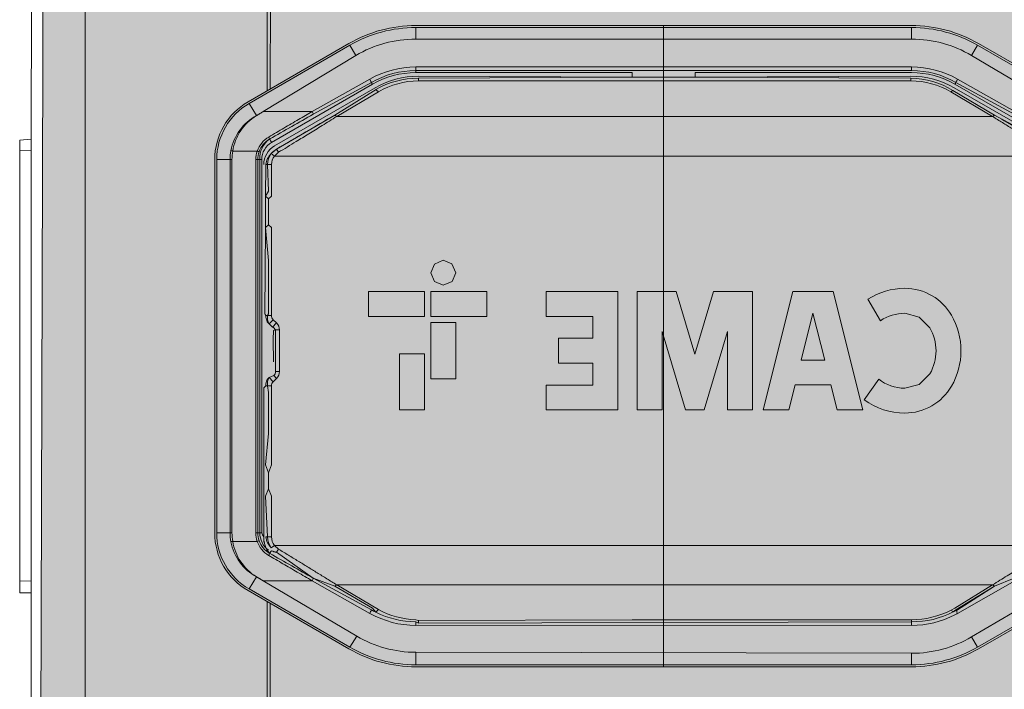
# Model space of a CAD drawing. Units: millimetres. Extents: x -38637 to 132363, y 17743 to 157443.
# Drawn here: x 70245 to 70494, y 74257 to 74426 of the extents above; entities that cross this region are included whole.
import ezdxf

# ---------------------------------------------------------------- set-up
doc = ezdxf.new("R2010")
doc.units = ezdxf.units.MM
doc.header["$MEASUREMENT"] = 0
doc.layers.add('232-Powierzchnia do malowania', color=7, linetype='Continuous')

msp = doc.modelspace()

# ---------------------------------------------------------------- hatches: boundary and pattern name
at = {"layer": '232-Powierzchnia do malowania', "linetype": 'Continuous', "lineweight": 0}
msp.add_hatch(color=8, dxfattribs=at).paths.add_polyline_path([(70568.29, 74582.85), (70507.09, 74590.74), (70308.03, 74591.46), (70251.34, 74583.23), (70248.01, 73463.4), (70568.01, 73463.4)])

# ---------------------------------------------------------------- linework, layer by layer
at = {"color": 156, "linetype": 'Continuous', "lineweight": 13, "true_color": 0x003f77}
for p, q in [((70247.92, 74395.79), (70248.01, 74488.4)), ((70247.92, 74395.79), (70248.01, 74488.4)), ((70261.58, 73463.4), (70261.58, 74488.4)), ((70307.62, 74488.4), (70307.62, 74408.04)), ((70308.41, 74408.49), (70308.7, 74488.4)), ((70345.27, 74424.53), (70470.75, 74424.53)), ((70345.27, 74421.12), (70345.27, 74424.03)), ((70345.27, 74424.03), (70470.75, 74424.03)), ((70408.01, 74424.53), (70408.01, 74262.26)), ((70470.75, 74424.03), (70470.75, 74421.12)), ((70345.27, 74421.12), (70470.75, 74421.12)), ((70328.33, 74419.99), (70302.82, 74405.26)), ((70303.07, 74404.83), (70328.58, 74419.56)), ((70328.58, 74419.56), (70330.08, 74416.96)), ((70485.95, 74416.96), (70487.45, 74419.56)), ((70487.45, 74419.56), (70512.96, 74404.83)), ((70513.21, 74405.26), (70487.7, 74419.99)), ((70306.65, 74402.79), (70330.08, 74416.96)), ((70485.95, 74416.96), (70509.62, 74402.97)), ((70470.75, 74414.06), (70345.27, 74414.06)), ((70400.01, 74413.14), (70345.27, 74413.14)), ((70400.51, 74413.2), (70400.01, 74413.14)), ((70415.51, 74413.16), (70400.51, 74413.2)), ((70416.01, 74413.14), (70415.51, 74413.16)), ((70470.75, 74413.14), (70416.01, 74413.14)), ((70319.08, 74402.79), (70333.66, 74411.01)), ((70345.27, 74412.64), (70400.01, 74412.64)), ((70345.93, 74411.73), (70400.01, 74411.48)), ((70400.01, 74411.48), (70345.93, 74411.22)), ((70345.93, 74410.54), (70470.59, 74410.54)), ((70400.01, 74411.48), (70400.01, 74412.64)), ((70416.01, 74411.48), (70400.01, 74411.48)), ((70416.01, 74411.48), (70400.01, 74411.48)), ((70416.01, 74411.48), (70400.01, 74411.48)), ((70416.01, 74411.48), (70416.01, 74412.64)), ((70416.01, 74412.64), (70470.75, 74412.64)), ((70416.01, 74411.48), (70470.59, 74411.73)), ((70470.59, 74411.22), (70416.01, 74411.48)), ((70482.37, 74411.01), (70496.94, 74402.79)), ((70334.27, 74409.69), (70308.77, 74394.96)), ((70309.53, 74394.11), (70334.95, 74408.79)), ((70334.02, 74410.12), (70319.33, 74402.1)), ((70324.74, 74401.89), (70335.2, 74408.34)), ((70481.2, 74408.14), (70491.78, 74401.89)), ((70481.58, 74408.79), (70507, 74394.11)), ((70507.26, 74394.96), (70481.75, 74409.69)), ((70496.69, 74402.1), (70482, 74410.12)), ((70335.82, 74407.77), (70325.24, 74401.52)), ((70491.28, 74401.52), (70480.7, 74407.77)), ((70304.97, 74401.77), (70303.07, 74404.83)), ((70319.08, 74402.79), (70306.65, 74402.79)), ((70319.33, 74402.1), (70308.28, 74395.81)), ((70310.01, 74393.27), (70324.74, 74401.89)), ((70491.28, 74401.52), (70325.24, 74401.52)), ((70491.78, 74401.89), (70506.74, 74393.67)), ((70245.01, 74395.51), (70247.92, 74395.79)), ((70247.92, 74392.8), (70247.92, 74395.79)), ((70247.92, 74392.8), (70247.92, 74395.79)), ((70247.92, 74392.8), (70247.92, 74395.79)), ((70308.28, 74395.81), (70308.03, 74396.33)), ((70308.28, 74395.81), (70308.03, 74396.33)), ((70310.01, 74393.27), (70308.7, 74392.13)), ((70310.01, 74393.27), (70310.51, 74392.46)), ((70247.92, 74392.8), (70245.01, 74392.89)), ((70245.01, 74392.89), (70245.01, 74283.9)), ((70247.92, 74283.99), (70247.92, 74392.8)), ((70247.92, 74283.99), (70247.92, 74392.8)), ((70247.92, 74283.99), (70247.92, 74392.8)), ((70294.37, 74296.15), (70294.37, 74390.64)), ((70294.87, 74296.15), (70294.87, 74390.64)), ((70294.87, 74390.64), (70298.24, 74390.64)), ((70298.24, 74296.15), (70298.24, 74390.64)), ((70298.74, 74296.15), (70298.74, 74390.64)), ((70298.93, 74392.79), (70305.14, 74392.79)), ((70304.78, 74390.64), (70304.78, 74296.15)), ((70305.28, 74390.64), (70305.28, 74296.15)), ((70305.28, 74390.64), (70305.77, 74390.64)), ((70305.77, 74390.64), (70305.77, 74296.15)), ((70306.27, 74296.15), (70306.27, 74390.64)), ((70308.7, 74392.13), (70309.49, 74391.52)), ((70310.51, 74392.46), (70309.49, 74391.52)), ((70309.49, 74391.52), (70507.04, 74391.52)), ((70307.26, 74381.4), (70307.3, 74389.37)), ((70307.3, 74389.37), (70307.75, 74389.37)), ((70307.75, 74389.37), (70308.75, 74389.37)), ((70307.75, 74389.37), (70308.01, 74382.6)), ((70307.75, 74389.37), (70308.01, 74382.6)), ((70308.75, 74381.4), (70308.75, 74389.37)), ((70308.75, 74381.4), (70308.75, 74389.37)), ((70308.01, 74382.6), (70307.26, 74381.4)), ((70308.01, 74382.6), (70307.26, 74381.4)), ((70308.01, 74382.6), (70307.26, 74381.4)), ((70307.26, 74381.4), (70308.01, 74380.68)), ((70307.26, 74381.4), (70308.01, 74380.68)), ((70307.26, 74373.4), (70307.26, 74381.4)), ((70307.26, 74381.4), (70308.01, 74380.68)), ((70307.26, 74381.4), (70308.01, 74380.68)), ((70308.01, 74380.68), (70308.75, 74381.4)), ((70308.01, 74380.68), (70308.75, 74381.4)), ((70308.01, 74379), (70308.01, 74380.68)), ((70308.01, 74380.68), (70308.01, 74379)), ((70308.01, 74379), (70308.01, 74380.68)), ((70308.01, 74380.68), (70308.01, 74379)), ((70308.01, 74380.68), (70308.01, 74379)), ((70308.01, 74379), (70308.01, 74380.68)), ((70308.01, 74377.91), (70308.01, 74379)), ((70308.01, 74379), (70308.01, 74377.91)), ((70308.01, 74377.91), (70308.01, 74379)), ((70308.01, 74379), (70308.01, 74377.91)), ((70308.01, 74379), (70308.01, 74377.91)), ((70308.01, 74377.91), (70308.01, 74379)), ((70308.01, 74374.71), (70308.01, 74377.91)), ((70308.01, 74377.91), (70308.01, 74374.71)), ((70308.01, 74374.71), (70308.01, 74377.91)), ((70308.01, 74377.91), (70308.01, 74374.71)), ((70308.01, 74377.91), (70308.01, 74374.71)), ((70308.01, 74374.71), (70308.01, 74377.91)), ((70307.04, 74351.67), (70307.26, 74373.4)), ((70308.01, 74374.1), (70307.26, 74373.4)), ((70308.01, 74374.1), (70307.26, 74373.4)), ((70308.01, 74374.1), (70307.26, 74373.4)), ((70307.26, 74373.4), (70308.01, 74365.07)), ((70307.26, 74373.4), (70308.01, 74365.07)), ((70307.26, 74373.4), (70308.01, 74365.07)), ((70308.01, 74374.1), (70308.01, 74374.71)), ((70308.01, 74374.1), (70308.01, 74374.71)), ((70308.01, 74374.71), (70308.01, 74374.1)), ((70308.01, 74374.71), (70308.01, 74374.1)), ((70308.01, 74374.1), (70308.01, 74374.71)), ((70308.01, 74374.71), (70308.01, 74374.1)), ((70308.75, 74373.4), (70308.01, 74374.1)), ((70308.75, 74373.4), (70308.01, 74374.1)), ((70308.75, 74351.17), (70308.75, 74373.4)), ((70308.75, 74351.17), (70308.75, 74373.4)), ((70308.01, 74365.07), (70308.01, 74355.43)), ((70308.01, 74365.07), (70308.01, 74355.43)), ((70308.01, 74365.07), (70308.01, 74355.43)), ((70349.05, 74361.99), (70350.01, 74364.19)), ((70350.01, 74364.19), (70352.21, 74365.15)), ((70352.21, 74365.15), (70354.43, 74364.21)), ((70354.43, 74364.21), (70355.37, 74361.99)), ((70349.99, 74359.77), (70349.05, 74361.99)), ((70355.37, 74361.99), (70354.45, 74359.75)), ((70352.21, 74358.83), (70349.99, 74359.77)), ((70354.45, 74359.75), (70352.21, 74358.83)), ((70333.26, 74357.26), (70333.26, 74350.94)), ((70347.47, 74357.26), (70333.26, 74357.26)), ((70347.47, 74350.94), (70347.47, 74357.26)), ((70363.26, 74357.26), (70349.05, 74357.26)), ((70349.05, 74357.26), (70349.05, 74350.94)), ((70363.26, 74350.94), (70363.26, 74357.26)), ((70378.26, 74357.26), (70378.26, 74350.94)), ((70396.42, 74357.26), (70378.26, 74357.26)), ((70396.42, 74327.26), (70396.42, 74357.26)), ((70401.3, 74357.26), (70401.3, 74327.26)), ((70411.17, 74357.26), (70401.3, 74357.26)), ((70411.17, 74357.26), (70415.91, 74341.37)), ((70415.91, 74341.37), (70420.65, 74357.26)), ((70430.52, 74357.26), (70420.65, 74357.26)), ((70430.52, 74327.26), (70430.52, 74357.26)), ((70440.69, 74357.24), (70433.2, 74327.27)), ((70450.93, 74357.24), (70440.69, 74357.24)), ((70458.42, 74327.27), (70450.93, 74357.24)), ((70308.01, 74355.43), (70308.01, 74352.09)), ((70308.01, 74355.43), (70308.01, 74352.09)), ((70308.01, 74355.43), (70308.01, 74352.09)), ((70462.88, 74349.85), (70459.68, 74355.28)), ((70307.75, 74351.17), (70307.3, 74351.17)), ((70308.01, 74351.62), (70307.75, 74351.17)), ((70308.01, 74351.62), (70307.75, 74351.17)), ((70308.01, 74351.62), (70307.75, 74351.17)), ((70308.01, 74351.62), (70307.75, 74351.17)), ((70308.75, 74351.17), (70307.75, 74351.17)), ((70308.01, 74352.09), (70308.01, 74351.62)), ((70308.01, 74352.09), (70308.01, 74351.62)), ((70308.01, 74352.09), (70308.01, 74351.62)), ((70308.01, 74352.09), (70308.01, 74351.62)), ((70333.26, 74350.94), (70347.47, 74350.94)), ((70349.05, 74350.94), (70363.26, 74350.94)), ((70378.26, 74350.94), (70390.1, 74350.94)), ((70390.1, 74350.94), (70390.1, 74345.41)), ((70445.81, 74351.73), (70442.85, 74339.89)), ((70448.77, 74339.89), (70445.81, 74351.73)), ((70472.7, 74350.73), (70469.05, 74351.73)), ((70475.39, 74348.06), (70472.7, 74350.73)), ((70307.45, 74350.23), (70307.66, 74349.57)), ((70307.45, 74350.23), (70307.66, 74349.57)), ((70307.45, 74350.23), (70307.66, 74349.57)), ((70307.45, 74350.23), (70307.66, 74349.57)), ((70308.16, 74349.07), (70307.66, 74349.57)), ((70308.16, 74349.07), (70309.19, 74350.1)), ((70308.16, 74349.07), (70308.97, 74348.22)), ((70308.97, 74348.22), (70308.16, 74349.07)), ((70310.02, 74349.27), (70308.97, 74348.22)), ((70309.19, 74350.1), (70310.02, 74349.27)), ((70355.37, 74349.36), (70349.05, 74349.36)), ((70355.37, 74349.36), (70349.05, 74349.36)), ((70349.05, 74349.36), (70349.05, 74335.15)), ((70355.37, 74335.15), (70355.37, 74349.36)), ((70309.17, 74345.07), (70309.26, 74347.4)), ((70309.26, 74347.4), (70309.75, 74347.51)), ((70309.26, 74347.4), (70309.75, 74347.51)), ((70309.75, 74347.51), (70310.75, 74347.51)), ((70309.75, 74347.51), (70309.75, 74337)), ((70309.75, 74347.51), (70310.75, 74347.51)), ((70310.75, 74337), (70310.75, 74347.51)), ((70407.62, 74327.26), (70407.62, 74347.09)), ((70413.54, 74327.26), (70407.62, 74347.09)), ((70424.2, 74347.09), (70418.28, 74327.26)), ((70424.2, 74347.09), (70424.2, 74327.26)), ((70309.26, 74339.4), (70309.17, 74345.07)), ((70309.26, 74339.4), (70309.17, 74345.07)), ((70381.42, 74345.41), (70381.42, 74339.1)), ((70390.1, 74345.41), (70381.42, 74345.41)), ((70347.47, 74341.47), (70341.16, 74341.47)), ((70341.16, 74341.47), (70341.16, 74327.26)), ((70347.47, 74327.26), (70347.47, 74341.47)), ((70381.42, 74339.1), (70390.1, 74339.1)), ((70390.1, 74339.1), (70390.1, 74333.57)), ((70448.77, 74339.89), (70442.85, 74339.89)), ((70309.32, 74335.94), (70308.17, 74335.44)), ((70308.17, 74335.44), (70309.32, 74335.94)), ((70309.32, 74335.94), (70310.02, 74335.24)), ((70310.75, 74337), (70309.75, 74337)), ((70310.75, 74337), (70309.75, 74337)), ((70472.72, 74333.74), (70475.4, 74336.44)), ((70307.3, 74333.34), (70307.75, 74333.34)), ((70307.67, 74334.94), (70308.17, 74335.44)), ((70307.75, 74333.34), (70308.01, 74331.68)), ((70307.75, 74333.34), (70308.01, 74331.68)), ((70307.75, 74333.34), (70308.75, 74333.34)), ((70307.75, 74333.34), (70308.01, 74331.68)), ((70307.75, 74333.34), (70308.01, 74331.68)), ((70309.19, 74334.41), (70308.17, 74335.44)), ((70308.75, 74313.4), (70308.75, 74333.34)), ((70308.75, 74313.4), (70308.75, 74333.34)), ((70310.02, 74335.24), (70309.19, 74334.41)), ((70349.05, 74335.15), (70355.37, 74335.15)), ((70378.26, 74333.57), (70378.26, 74327.26)), ((70390.1, 74333.57), (70378.26, 74333.57)), ((70439.68, 74327.27), (70441.26, 74333.59)), ((70441.26, 74333.59), (70450.36, 74333.59)), ((70450.36, 74333.59), (70451.94, 74327.27)), ((70458.79, 74329.82), (70462.44, 74335.05)), ((70469.05, 74332.78), (70472.72, 74333.74)), ((70306.8, 74295.14), (70306.8, 74332.84)), ((70308.01, 74331.68), (70308.01, 74330.87)), ((70308.01, 74331.68), (70308.01, 74330.87)), ((70308.01, 74331.68), (70308.01, 74330.87)), ((70308.01, 74330.87), (70308.01, 74321.26)), ((70308.01, 74330.87), (70308.01, 74321.26)), ((70308.01, 74330.87), (70308.01, 74321.26)), ((70341.16, 74327.26), (70347.47, 74327.26)), ((70378.26, 74327.26), (70396.42, 74327.26)), ((70401.3, 74327.26), (70407.62, 74327.26)), ((70413.54, 74327.26), (70418.28, 74327.26)), ((70424.2, 74327.26), (70430.52, 74327.26)), ((70433.2, 74327.27), (70439.68, 74327.27)), ((70451.94, 74327.27), (70458.42, 74327.27)), ((70308.01, 74321.26), (70307.26, 74313.4)), ((70308.01, 74321.26), (70307.26, 74313.4)), ((70308.01, 74321.26), (70307.26, 74313.4)), ((70307.26, 74313.4), (70308.01, 74311.31)), ((70307.26, 74313.4), (70308.01, 74311.31)), ((70307.26, 74313.4), (70308.01, 74311.31)), ((70308.01, 74311.31), (70308.75, 74313.4)), ((70308.01, 74311.31), (70308.75, 74313.4)), ((70308.01, 74311.31), (70308.75, 74313.4)), ((70308.01, 74308.42), (70308.01, 74311.31)), ((70308.01, 74311.31), (70308.01, 74308.42)), ((70308.01, 74308.42), (70308.01, 74311.31)), ((70308.01, 74311.31), (70308.01, 74308.42)), ((70308.01, 74311.31), (70308.01, 74308.42)), ((70308.01, 74308.42), (70308.01, 74311.31)), ((70308.01, 74307.31), (70308.01, 74308.42)), ((70308.01, 74308.42), (70308.01, 74307.31)), ((70308.01, 74307.31), (70308.01, 74308.42)), ((70308.01, 74308.42), (70308.01, 74307.31)), ((70308.01, 74308.42), (70308.01, 74307.31)), ((70308.01, 74307.31), (70308.01, 74308.42)), ((70308.01, 74307.31), (70307.26, 74305.4)), ((70308.01, 74307.31), (70307.26, 74305.4)), ((70308.01, 74307.31), (70307.26, 74305.4)), ((70308.75, 74305.4), (70308.01, 74307.31)), ((70308.75, 74305.4), (70308.01, 74307.31)), ((70307.26, 74305.4), (70307.75, 74295.14)), ((70307.26, 74305.4), (70307.75, 74295.14)), ((70308.75, 74295.14), (70308.75, 74305.4)), ((70308.75, 74295.14), (70308.75, 74305.4)), ((70298.24, 74296.15), (70294.87, 74296.15)), ((70305.77, 74296.15), (70305.28, 74296.15)), ((70305.14, 74294), (70298.93, 74294)), ((70307.75, 74295.14), (70307.3, 74295.14)), ((70308.75, 74295.14), (70307.75, 74295.14)), ((70308.03, 74290.46), (70308.28, 74290.98)), ((70308.03, 74290.46), (70308.28, 74290.98)), ((70308.28, 74290.98), (70308.75, 74291.63)), ((70309.49, 74292.99), (70308.7, 74292.38)), ((70308.75, 74291.63), (70310.01, 74291.24)), ((70308.75, 74291.63), (70310.01, 74291.24)), ((70309.49, 74292.99), (70310.51, 74292.05)), ((70507.04, 74292.99), (70309.49, 74292.99)), ((70310.01, 74291.24), (70310.51, 74292.05)), ((70310.01, 74291.24), (70319.33, 74284.69)), ((70310.01, 74291.24), (70319.33, 74284.69)), ((70310.01, 74291.24), (70319.33, 74284.69)), ((70310.01, 74291.24), (70319.33, 74284.69)), ((70245.01, 74283.9), (70247.92, 74283.99)), ((70247.92, 74281), (70247.92, 74283.99)), ((70247.92, 74281), (70247.92, 74283.99)), ((70247.92, 74281), (70247.92, 74283.99)), ((70303.07, 74281.96), (70304.97, 74285.02)), ((70306.65, 74284), (70319.08, 74284)), ((70306.65, 74284), (70330.33, 74270.02)), ((70333.66, 74275.78), (70319.08, 74284)), ((70319.33, 74284.69), (70334.03, 74276.67)), ((70319.33, 74284.69), (70324.74, 74282.62)), ((70319.33, 74284.69), (70334.03, 74276.67)), ((70319.33, 74284.69), (70324.74, 74282.62)), ((70496.94, 74284), (70482.37, 74275.78)), ((70509.63, 74283.82), (70485.95, 74269.83)), ((70491.78, 74282.62), (70496.69, 74284.69)), ((70491.78, 74282.62), (70496.69, 74284.69)), ((70245.01, 74281), (70247.92, 74281)), ((70247.92, 73985.79), (70247.92, 74281)), ((70247.92, 73985.79), (70247.92, 74281)), ((70302.82, 74281.53), (70328.33, 74266.8)), ((70328.58, 74267.23), (70303.07, 74281.96)), ((70324.74, 74282.62), (70334.27, 74277.1)), ((70324.74, 74282.62), (70334.27, 74277.1)), ((70325.24, 74282.99), (70335.82, 74276.74)), ((70325.24, 74282.99), (70491.28, 74282.99)), ((70481.75, 74277.1), (70491.28, 74282.99)), ((70481.75, 74277.1), (70491.28, 74282.99)), ((70482, 74276.67), (70491.78, 74282.62)), ((70482.12, 74276.47), (70491.78, 74282.62)), ((70512.96, 74281.96), (70487.45, 74267.23)), ((70487.7, 74266.8), (70513.21, 74281.53)), ((70307.62, 74278.75), (70308.04, 73985.95)), ((70308.04, 73985.95), (70308.41, 74278.3)), ((70335.16, 74276.05), (70334.27, 74277.1)), ((70480.79, 74276.58), (70481.75, 74277.1)), ((70482, 74276.67), (70481.32, 74276.17)), ((70345.27, 74273.65), (70345.93, 74273.29)), ((70400.01, 74274.15), (70345.93, 74273.97)), ((70400.01, 74274.15), (70345.93, 74273.97)), ((70345.93, 74273.29), (70470.75, 74273.65)), ((70345.93, 74273.29), (70470.75, 74273.65)), ((70416.01, 74274.15), (70400.01, 74274.15)), ((70470.75, 74274.15), (70416.01, 74274.15)), ((70470.75, 74274.15), (70416.01, 74274.15)), ((70470.75, 74274.15), (70470.75, 74273.65)), ((70345.27, 74272.73), (70345.93, 74272.79)), ((70345.93, 74272.79), (70470.75, 74272.73)), ((70345.93, 74272.79), (70470.75, 74272.73)), ((70330.33, 74270.02), (70328.58, 74267.23)), ((70487.45, 74267.23), (70485.95, 74269.83)), ((70345.27, 74262.76), (70345.27, 74265.93)), ((70470.75, 74265.67), (70345.27, 74265.93)), ((70470.75, 74265.67), (70470.75, 74262.76)), ((70470.75, 74262.76), (70345.27, 74262.76)), ((70470.75, 74262.26), (70345.27, 74262.26))]:
    msp.add_line(p, q, dxfattribs=at)
for centre, radius, start, end in [((70345.27, 74390.65), 33.89, 90, 120), ((70345.27, 74390.65), 33.39, 90, 120), ((70470.75, 74390.65), 33.89, 60, 90), ((70470.75, 74390.65), 33.39, 60, 90), ((70345.27, 74391.25), 29.87, 90.0004, 120.5786), ((70470.75, 74391.25), 29.87, 59.4214, 89.9996), ((70345.22, 74390.63), 23.43, 89.8693, 119.5638), ((70345.27, 74390.65), 22.49, 90, 120), ((70470.81, 74390.63), 23.43, 60.4362, 90.1307), ((70470.75, 74390.65), 22.49, 60, 90), ((70345.27, 74390.65), 21.99, 90, 120), ((70345.93, 74389.76), 21.97, 90, 120), ((70345.93, 74389.76), 21.47, 90, 120), ((70345.93, 74390.66), 19.87, 90.0004, 120.5882), ((70470.59, 74389.76), 21.97, 60, 90), ((70470.15, 74389.88), 21.34, 58.7933, 88.8001), ((70470.59, 74390.66), 19.87, 59.4118, 89.9996), ((70470.75, 74390.65), 21.99, 60, 90), ((70311.38, 74390.57), 17.01, 120.2363, 179.7637), ((70311.38, 74390.57), 16.51, 120.2435, 179.7565), ((70311.21, 74390.34), 13.02, 118.6508, 168.7883), ((70311.55, 74390.82), 12.77, 121.0257, 171.1571), ((70311.42, 74390.63), 6.63, 120.7685, 161.0607), ((70311.35, 74390.55), 6.1, 120.277, 160.1152), ((70311.61, 74391), 5.85, 124.7423, 183.5352), ((70311.38, 74390.57), 5.12, 120.7876, 179.2124), ((70312.26, 74389.37), 5.47, 120, 180), ((70312.26, 74389.37), 4.51, 120.0235, 142.2207), ((70311.42, 74390.63), 13.18, 170.1849, 179.9407), ((70311.42, 74390.63), 12.68, 170.1872, 179.9383), ((70311.42, 74390.61), 6.64, 160.8917, 179.7719), ((70311.42, 74390.61), 6.14, 160.9102, 179.7533), ((70311.99, 74388.73), 4.74, 134.0181, 172.2055), ((70312.26, 74389.37), 4.51, 142.1972, 180), ((70312.26, 74389.37), 3.51, 142.1972, 180), ((70469.13, 74340.5), 17.54, 90.2478, 122.5966), ((70469.1, 74344.55), 13.49, 59.4326, 90.1957), ((70468.79, 74344.14), 14, 30.4925, 59.217), ((70309.48, 74352.62), 2.62, 201.1779, 213.5141), ((70310.26, 74351.17), 2.97, 180, 198.4639), ((70309.92, 74351.11), 2.62, 178.769, 199.6948), ((70310.43, 74350.6), 2.74, 167.9694, 213.9505), ((70310.26, 74351.17), 1.51, 180, 225), ((70469.1, 74340.49), 11.24, 90.2386, 123.5799), ((70465.53, 74342.33), 17.73, 359.7523, 30.1725), ((70310.25, 74350.75), 2.85, 190.5233, 204.557), ((70308.43, 74346.83), 1.49, 27.1828, 68.6486), ((70308.26, 74347.51), 2.49, 0, 45), ((70465.54, 74342.31), 11.41, 359.7276, 30.2692), ((70465.58, 74342.16), 11.37, 329.8022, 0.4816), ((70465.58, 74342.16), 17.68, 329.7877, 0.2929), ((70308.26, 74337), 1.49, 315, 0), ((70308.26, 74337), 2.49, 315, 0), ((70308.97, 74331.17), 2.74, 127.5867, 142.4133), ((70310.3, 74333.49), 3.01, 151.1927, 182.8181), ((70310.03, 74333.55), 2.74, 149.6083, 184.4026), ((70310.03, 74333.08), 3.01, 128.2469, 141.7531), ((70310.43, 74333.9), 2.74, 145.8753, 191.8236), ((70310.26, 74333.34), 1.51, 135, 180), ((70468.93, 74343.2), 10.42, 231.4472, 270.6598), ((70468.87, 74340.27), 13.89, 300.4368, 329.702), ((70469.06, 74343.87), 17.41, 233.8285, 269.9639), ((70468.98, 74340.46), 14, 270.294, 299.6588), ((70311.26, 74296.15), 16.89, 180, 240), ((70311.26, 74296.15), 16.39, 180, 240), ((70311.26, 74296.15), 13.02, 180, 189.8745), ((70311.26, 74296.15), 12.52, 180, 189.8745), ((70311.26, 74296.15), 6.48, 180, 199.3365), ((70311.26, 74296.15), 5.98, 180, 199.3365), ((70311.26, 74296.15), 5.49, 180, 233.3349), ((70310.74, 74297.85), 4.79, 200.8161, 214.4788), ((70311.1, 74296.37), 12.9, 190.9612, 241.5997), ((70311.75, 74296.1), 12.99, 189.2983, 238.5189), ((70311.32, 74296.08), 6.52, 198.5577, 239.6131), ((70311.25, 74296.16), 5.98, 199.4721, 240.1357), ((70312.4, 74294.79), 5.61, 176.3825, 222.7259), ((70311.58, 74294.94), 4.79, 177.5277, 196.7576), ((70311.99, 74295.78), 4.74, 187.7945, 225.9819), ((70312.26, 74295.14), 4.51, 180, 217.8028), ((70312.26, 74295.14), 3.51, 180, 217.8028), ((70310.79, 74295.91), 4.74, 244.5696, 260.5239), ((70345.27, 74296.15), 22.49, 240, 243.2805), ((70345.27, 74296.15), 22.49, 243.2805, 270), ((70345.27, 74296.15), 22.49, 243.2805, 270), ((70346.15, 74295.92), 21.79, 241.6919, 267.6846), ((70346.15, 74295.92), 21.79, 241.6919, 267.6846), ((70470.75, 74296.15), 21.99, 270, 297.152), ((70470.75, 74296.15), 21.99, 270, 297.152), ((70470.98, 74296.2), 22.55, 269.4326, 297.3205), ((70470.98, 74296.2), 22.55, 269.4326, 297.3205), ((70494.6, 74294.09), 22.3, 231.7467, 233.4787), ((70494.6, 74294.09), 22.3, 231.7467, 233.4787), ((70473.71, 74297.52), 22.66, 289.6184, 291.7667), ((70345.22, 74296.16), 23.43, 240.4362, 270.1307), ((70350.74, 74293.17), 19.79, 253.9655, 255.945), ((70355.83, 74292.14), 21.29, 240.2734, 242.2996), ((70470.8, 74296.16), 23.43, 269.8764, 297.8051), ((70470.8, 74296.16), 23.43, 269.8764, 297.8051), ((70470.84, 74296.2), 23.44, 297.674, 299.4399), ((70345.27, 74295.29), 29.36, 239.4113, 269.9998), ((70470.75, 74295.54), 29.87, 270.0004, 300.5786), ((70345.27, 74296.15), 33.89, 240, 270), ((70345.27, 74296.15), 33.39, 240, 270), ((70470.75, 74296.15), 33.39, 270, 300), ((70470.75, 74296.15), 33.89, 270, 300)]:
    msp.add_arc(centre, radius, start, end, dxfattribs=at)
for points, knots in [([(70345.27, 74413.14), (70345.27, 74413.29), (70345.27, 74413.45), (70345.27, 74413.6), (70345.27, 74413.75), (70345.27, 74413.91), (70345.27, 74414.06)], [0, 0, 0, 0, 1, 1, 1, 2, 2, 2, 2]), ([(70345.27, 74412.64), (70345.27, 74412.72), (70345.27, 74412.81), (70345.27, 74412.89), (70345.27, 74412.97), (70345.27, 74413.06), (70345.27, 74413.14)], [0, 0, 0, 0, 1, 1, 1, 2, 2, 2, 2]), ([(70470.75, 74414.06), (70470.75, 74413.91), (70470.75, 74413.75), (70470.75, 74413.6), (70470.75, 74413.45), (70470.75, 74413.29), (70470.75, 74413.14)], [0, 0, 0, 0, 1, 1, 1, 2, 2, 2, 2]), ([(70333.66, 74411.01), (70333.72, 74410.86), (70333.78, 74410.71), (70333.84, 74410.57), (70333.9, 74410.42), (70333.96, 74410.27), (70334.02, 74410.12)], [0, 0, 0, 0, 1, 1, 1, 2, 2, 2, 2]), ([(70345.93, 74410.54), (70345.93, 74410.65), (70345.93, 74410.76), (70345.93, 74410.88), (70345.93, 74410.99), (70345.93, 74411.11), (70345.93, 74411.22)], [0, 0, 0, 0, 1, 1, 1, 2, 2, 2, 2]), ([(70470.59, 74411.22), (70470.59, 74411.11), (70470.59, 74410.99), (70470.59, 74410.88), (70470.59, 74410.76), (70470.59, 74410.65), (70470.59, 74410.54)], [0, 0, 0, 0, 1, 1, 1, 2, 2, 2, 2]), ([(70482, 74410.12), (70482.06, 74410.27), (70482.12, 74410.42), (70482.18, 74410.57), (70482.24, 74410.71), (70482.3, 74410.86), (70482.37, 74411.01)], [0, 0, 0, 0, 1, 1, 1, 2, 2, 2, 2]), ([(70334.02, 74410.12), (70334.07, 74410.05), (70334.11, 74409.98), (70334.15, 74409.91), (70334.19, 74409.84), (70334.23, 74409.76), (70334.27, 74409.69)], [0, 0, 0, 0, 1, 1, 1, 2, 2, 2, 2]), ([(70335.2, 74408.34), (70335.3, 74408.25), (70335.41, 74408.15), (70335.51, 74408.06), (70335.61, 74407.96), (70335.72, 74407.87), (70335.82, 74407.77)], [0, 0, 0, 0, 1, 1, 1, 2, 2, 2, 2]), ([(70480.7, 74407.77), (70480.79, 74407.83), (70480.87, 74407.89), (70480.95, 74407.95), (70481.04, 74408.01), (70481.12, 74408.08), (70481.2, 74408.14)], [0, 0, 0, 0, 1, 1, 1, 2, 2, 2, 2]), ([(70481.75, 74409.69), (70481.79, 74409.76), (70481.83, 74409.84), (70481.87, 74409.91), (70481.92, 74409.98), (70481.96, 74410.05), (70482, 74410.12)], [0, 0, 0, 0, 1, 1, 1, 2, 2, 2, 2]), ([(70306.65, 74402.79), (70306.66, 74402.79), (70306.64, 74402.78), (70306.63, 74402.77), (70306.61, 74402.76), (70306.59, 74402.75), (70306.57, 74402.74), (70306.54, 74402.72), (70306.51, 74402.7), (70306.48, 74402.68), (70306.45, 74402.66), (70306.41, 74402.64), (70306.38, 74402.62), (70306.34, 74402.6), (70306.3, 74402.57), (70306.26, 74402.55), (70306.22, 74402.53), (70306.18, 74402.5), (70306.14, 74402.48), (70306.07, 74402.43), (70306, 74402.39), (70305.92, 74402.35), (70305.85, 74402.3), (70305.78, 74402.26), (70305.71, 74402.22), (70305.64, 74402.17), (70305.56, 74402.13), (70305.49, 74402.08), (70305.45, 74402.06), (70305.41, 74402.03), (70305.37, 74402.01), (70305.33, 74401.99), (70305.29, 74401.96), (70305.25, 74401.94), (70305.21, 74401.92), (70305.18, 74401.89), (70305.14, 74401.87), (70305.11, 74401.85), (70305.08, 74401.84), (70305.05, 74401.82), (70305.03, 74401.8), (70305.01, 74401.79), (70304.99, 74401.78), (70304.98, 74401.78), (70304.96, 74401.77), (70304.97, 74401.77)], [0, 0, 0, 0, 1, 1, 1, 2, 2, 2, 3, 3, 3, 4, 4, 4, 5, 5, 5, 6, 6, 6, 7, 7, 7, 8, 8, 8, 9, 9, 9, 10, 10, 10, 11, 11, 11, 12, 12, 12, 13, 13, 13, 14, 14, 14, 15, 15, 15, 15]), ([(70308.03, 74396.33), (70308.68, 74396.72), (70309.33, 74397.1), (70309.98, 74397.48), (70310.62, 74397.86), (70311.26, 74398.23), (70311.9, 74398.6), (70312.52, 74398.97), (70313.14, 74399.33), (70313.76, 74399.69), (70314.37, 74400.05), (70314.97, 74400.4), (70315.58, 74400.75), (70316.17, 74401.1), (70316.76, 74401.44), (70317.35, 74401.78), (70317.93, 74402.12), (70318.51, 74402.45), (70319.08, 74402.79)], [0, 0, 0, 0, 1, 1, 1, 2, 2, 2, 3, 3, 3, 4, 4, 4, 5, 5, 5, 6, 6, 6, 6]), ([(70319.33, 74402.1), (70317.5, 74401.07), (70315.67, 74400.03), (70313.85, 74398.99), (70311.99, 74397.94), (70310.13, 74396.87), (70308.28, 74395.81)], [0, 0, 0, 0, 1, 1, 1, 2, 2, 2, 2]), ([(70310.01, 74393.27), (70312.49, 74394.72), (70314.98, 74396.16), (70317.46, 74397.61), (70319.89, 74399.03), (70322.32, 74400.46), (70324.74, 74401.89)], [0, 0, 0, 0, 1, 1, 1, 2, 2, 2, 2]), ([(70325.24, 74401.52), (70324.63, 74401.14), (70324.01, 74400.75), (70323.39, 74400.37), (70322.79, 74399.99), (70322.19, 74399.62), (70321.58, 74399.25), (70321.01, 74398.89), (70320.43, 74398.53), (70319.85, 74398.18), (70319.29, 74397.84), (70318.74, 74397.49), (70318.18, 74397.15), (70317.64, 74396.82), (70317.11, 74396.49), (70316.57, 74396.16), (70316.05, 74395.84), (70315.53, 74395.53), (70315.01, 74395.21), (70314.25, 74394.74), (70313.48, 74394.27), (70312.72, 74393.8), (70311.98, 74393.35), (70311.24, 74392.91), (70310.51, 74392.46)], [0, 0, 0, 0, 1, 1, 1, 2, 2, 2, 3, 3, 3, 4, 4, 4, 5, 5, 5, 6, 6, 6, 7, 7, 7, 8, 8, 8, 8]), ([(70319.33, 74402.1), (70319.29, 74402.22), (70319.25, 74402.33), (70319.21, 74402.44), (70319.17, 74402.56), (70319.13, 74402.67), (70319.08, 74402.79)], [0, 0, 0, 0, 1, 1, 1, 2, 2, 2, 2]), ([(70325.24, 74401.52), (70325.16, 74401.58), (70325.08, 74401.64), (70324.99, 74401.7), (70324.91, 74401.76), (70324.83, 74401.82), (70324.74, 74401.89)], [0, 0, 0, 0, 1, 1, 1, 2, 2, 2, 2]), ([(70491.78, 74401.89), (70491.7, 74401.82), (70491.61, 74401.76), (70491.53, 74401.7), (70491.45, 74401.64), (70491.36, 74401.58), (70491.28, 74401.52)], [0, 0, 0, 0, 1, 1, 1, 2, 2, 2, 2]), ([(70506.02, 74392.46), (70505.18, 74392.97), (70504.34, 74393.48), (70503.5, 74393.99), (70502.68, 74394.49), (70501.85, 74395), (70501.03, 74395.5), (70500.23, 74395.99), (70499.43, 74396.48), (70498.63, 74396.98), (70497.83, 74397.47), (70497.03, 74397.96), (70496.23, 74398.45), (70495.41, 74398.96), (70494.59, 74399.47), (70493.77, 74399.97), (70492.94, 74400.49), (70492.11, 74401), (70491.28, 74401.52)], [0, 0, 0, 0, 1, 1, 1, 2, 2, 2, 3, 3, 3, 4, 4, 4, 5, 5, 5, 6, 6, 6, 6]), ([(70491.78, 74401.89), (70493.39, 74400.94), (70495, 74399.99), (70496.61, 74399.06), (70498.26, 74398.11), (70499.92, 74397.17), (70501.6, 74396.28), (70503.3, 74395.38), (70505.02, 74394.53), (70506.74, 74393.67)], [0, 0, 0, 0, 1, 1, 1, 2, 2, 2, 3, 3, 3, 3]), ([(70245.01, 74392.89), (70245.01, 74393.02), (70245.01, 74393.15), (70245.01, 74393.27), (70245.01, 74393.4), (70245.01, 74393.52), (70245.01, 74393.64), (70245.01, 74393.76), (70245.01, 74393.88), (70245.01, 74394), (70245.01, 74394.11), (70245.01, 74394.23), (70245.01, 74394.34), (70245.01, 74394.44), (70245.01, 74394.55), (70245.01, 74394.66), (70245.01, 74394.75), (70245.01, 74394.85), (70245.01, 74394.94), (70245.01, 74394.95), (70245.01, 74394.96), (70245.01, 74394.96), (70245.01, 74394.98), (70245.01, 74395), (70245.01, 74395.01), (70245.01, 74395.04), (70245.01, 74395.06), (70245.01, 74395.09), (70245.01, 74395.12), (70245.01, 74395.15), (70245.01, 74395.18), (70245.01, 74395.21), (70245.01, 74395.24), (70245.01, 74395.27), (70245.01, 74395.3), (70245.01, 74395.33), (70245.01, 74395.36), (70245.01, 74395.39), (70245.01, 74395.41), (70245.01, 74395.44), (70245.01, 74395.45), (70245.01, 74395.47), (70245.01, 74395.49), (70245.01, 74395.5), (70245.01, 74395.51), (70245.01, 74395.51)], [0, 0, 0, 0, 1, 1, 1, 2, 2, 2, 3, 3, 3, 4, 4, 4, 5, 5, 5, 6, 6, 6, 7, 7, 7, 8, 8, 8, 9, 9, 9, 10, 10, 10, 11, 11, 11, 12, 12, 12, 13, 13, 13, 14, 14, 14, 15, 15, 15, 15]), ([(70308.77, 74394.96), (70308.68, 74395.11), (70308.6, 74395.25), (70308.52, 74395.39), (70308.44, 74395.53), (70308.36, 74395.67), (70308.28, 74395.81)], [0, 0, 0, 0, 1, 1, 1, 2, 2, 2, 2]), ([(70298.24, 74390.64), (70298.33, 74390.64), (70298.41, 74390.64), (70298.49, 74390.64), (70298.58, 74390.64), (70298.66, 74390.64), (70298.74, 74390.64)], [0, 0, 0, 0, 1, 1, 1, 2, 2, 2, 2]), ([(70298.44, 74392.87), (70298.52, 74392.86), (70298.6, 74392.84), (70298.68, 74392.83), (70298.77, 74392.81), (70298.85, 74392.8), (70298.93, 74392.79)], [0, 0, 0, 0, 1, 1, 1, 2, 2, 2, 2]), ([(70304.78, 74390.64), (70304.86, 74390.64), (70304.95, 74390.64), (70305.03, 74390.64), (70305.11, 74390.64), (70305.2, 74390.64), (70305.28, 74390.64)], [0, 0, 0, 0, 1, 1, 1, 2, 2, 2, 2]), ([(70305.14, 74392.79), (70305.22, 74392.76), (70305.3, 74392.73), (70305.38, 74392.7), (70305.46, 74392.68), (70305.54, 74392.65), (70305.62, 74392.62)], [0, 0, 0, 0, 1, 1, 1, 2, 2, 2, 2]), ([(70305.77, 74390.64), (70305.85, 74390.64), (70305.94, 74390.64), (70306.02, 74390.64), (70306.1, 74390.64), (70306.19, 74390.64), (70306.27, 74390.64)], [0, 0, 0, 0, 1, 1, 1, 2, 2, 2, 2]), ([(70298.74, 74296.15), (70298.66, 74296.15), (70298.58, 74296.15), (70298.49, 74296.15), (70298.41, 74296.15), (70298.33, 74296.15), (70298.24, 74296.15)], [0, 0, 0, 0, 1, 1, 1, 2, 2, 2, 2]), ([(70305.28, 74296.15), (70305.2, 74296.15), (70305.11, 74296.15), (70305.03, 74296.15), (70304.95, 74296.15), (70304.86, 74296.15), (70304.78, 74296.15)], [0, 0, 0, 0, 1, 1, 1, 2, 2, 2, 2]), ([(70306.27, 74296.15), (70306.19, 74296.15), (70306.1, 74296.15), (70306.02, 74296.15), (70305.94, 74296.15), (70305.85, 74296.15), (70305.77, 74296.15)], [0, 0, 0, 0, 1, 1, 1, 2, 2, 2, 2]), ([(70298.93, 74294), (70298.85, 74293.99), (70298.77, 74293.98), (70298.68, 74293.96), (70298.6, 74293.95), (70298.52, 74293.93), (70298.44, 74293.92)], [0, 0, 0, 0, 1, 1, 1, 2, 2, 2, 2]), ([(70305.62, 74294.17), (70305.54, 74294.14), (70305.46, 74294.11), (70305.38, 74294.09), (70305.3, 74294.06), (70305.22, 74294.03), (70305.14, 74294)], [0, 0, 0, 0, 1, 1, 1, 2, 2, 2, 2]), ([(70308.28, 74290.98), (70310.13, 74289.92), (70311.99, 74288.85), (70313.85, 74287.8), (70315.67, 74286.76), (70317.5, 74285.72), (70319.33, 74284.69)], [0, 0, 0, 0, 1, 1, 1, 2, 2, 2, 2]), ([(70310.51, 74292.05), (70311.35, 74291.54), (70312.19, 74291.03), (70313.02, 74290.52), (70313.85, 74290.02), (70314.67, 74289.51), (70315.49, 74289.01), (70316.29, 74288.52), (70317.09, 74288.03), (70317.89, 74287.53), (70318.7, 74287.04), (70319.5, 74286.55), (70320.29, 74286.06), (70321.11, 74285.55), (70321.93, 74285.05), (70322.75, 74284.54), (70323.58, 74284.02), (70324.41, 74283.51), (70325.24, 74282.99)], [0, 0, 0, 0, 1, 1, 1, 2, 2, 2, 3, 3, 3, 4, 4, 4, 5, 5, 5, 6, 6, 6, 6]), ([(70491.28, 74282.99), (70491.9, 74283.37), (70492.52, 74283.76), (70493.14, 74284.14), (70493.74, 74284.52), (70494.34, 74284.89), (70494.94, 74285.26), (70495.52, 74285.62), (70496.1, 74285.98), (70496.68, 74286.33), (70497.23, 74286.68), (70497.79, 74287.02), (70498.34, 74287.36), (70498.88, 74287.69), (70499.41, 74288.02), (70499.95, 74288.35), (70500.47, 74288.67), (70500.99, 74288.99), (70501.51, 74289.3), (70502.28, 74289.77), (70503.04, 74290.24), (70503.81, 74290.71), (70504.54, 74291.16), (70505.28, 74291.61), (70506.02, 74292.05)], [0, 0, 0, 0, 1, 1, 1, 2, 2, 2, 3, 3, 3, 4, 4, 4, 5, 5, 5, 6, 6, 6, 7, 7, 7, 8, 8, 8, 8]), ([(70319.08, 74284), (70318.44, 74284.37), (70317.8, 74284.75), (70317.16, 74285.12), (70316.54, 74285.48), (70315.91, 74285.85), (70315.28, 74286.21), (70314.67, 74286.57), (70314.06, 74286.92), (70313.44, 74287.28), (70312.84, 74287.64), (70312.24, 74287.99), (70311.63, 74288.34), (70311.03, 74288.7), (70310.43, 74289.05), (70309.82, 74289.4), (70309.22, 74289.75), (70308.63, 74290.11), (70308.03, 74290.46)], [0, 0, 0, 0, 1, 1, 1, 2, 2, 2, 3, 3, 3, 4, 4, 4, 5, 5, 5, 6, 6, 6, 6]), ([(70245.01, 74281), (70245.02, 74281), (70245.01, 74281.01), (70245.01, 74281.02), (70245.01, 74281.04), (70245.01, 74281.05), (70245.01, 74281.07), (70245.01, 74281.1), (70245.01, 74281.12), (70245.01, 74281.15), (70245.01, 74281.18), (70245.01, 74281.2), (70245.01, 74281.23), (70245.01, 74281.27), (70245.01, 74281.3), (70245.01, 74281.33), (70245.01, 74281.36), (70245.01, 74281.39), (70245.01, 74281.42), (70245.01, 74281.44), (70245.01, 74281.47), (70245.01, 74281.49), (70245.01, 74281.51), (70245.01, 74281.53), (70245.01, 74281.55), (70245.01, 74281.55), (70245.01, 74281.56), (70245.01, 74281.56), (70245.01, 74281.77), (70245.01, 74281.97), (70245.01, 74282.17), (70245.01, 74282.36), (70245.01, 74282.56), (70245.01, 74282.75), (70245.01, 74282.94), (70245.01, 74283.13), (70245.01, 74283.32), (70245.01, 74283.52), (70245.01, 74283.71), (70245.01, 74283.9)], [0, 0, 0, 0, 1, 1, 1, 2, 2, 2, 3, 3, 3, 4, 4, 4, 5, 5, 5, 6, 6, 6, 7, 7, 7, 8, 8, 8, 9, 9, 9, 10, 10, 10, 11, 11, 11, 12, 12, 12, 13, 13, 13, 13]), ([(70304.97, 74285.02), (70304.98, 74285.02), (70304.98, 74285.01), (70304.99, 74285.01), (70305.01, 74285), (70305.03, 74284.99), (70305.05, 74284.97), (70305.08, 74284.96), (70305.11, 74284.94), (70305.14, 74284.92), (70305.18, 74284.9), (70305.21, 74284.87), (70305.25, 74284.85), (70305.29, 74284.83), (70305.33, 74284.8), (70305.37, 74284.78), (70305.41, 74284.76), (70305.45, 74284.73), (70305.49, 74284.71), (70305.54, 74284.67), (70305.6, 74284.64), (70305.66, 74284.61), (70305.7, 74284.58), (70305.75, 74284.55), (70305.8, 74284.52), (70305.84, 74284.5), (70305.88, 74284.47), (70305.92, 74284.45), (70305.95, 74284.43), (70305.98, 74284.41), (70306.01, 74284.39)], [0, 0, 0, 0, 1, 1, 1, 2, 2, 2, 3, 3, 3, 4, 4, 4, 5, 5, 5, 6, 6, 6, 7, 7, 7, 8, 8, 8, 9, 9, 9, 10, 10, 10, 10]), ([(70306.01, 74284.39), (70305.99, 74284.39), (70306.05, 74284.38), (70306.03, 74284.38), (70306.02, 74284.38), (70306.07, 74284.36), (70306.06, 74284.36)], [0, 0, 0, 0, 1, 1, 1, 2, 2, 2, 2]), ([(70306.06, 74284.36), (70306.07, 74284.35), (70306.08, 74284.35), (70306.09, 74284.34), (70306.11, 74284.33), (70306.12, 74284.33), (70306.13, 74284.32), (70306.15, 74284.31), (70306.17, 74284.3), (70306.19, 74284.29), (70306.21, 74284.27), (70306.23, 74284.26), (70306.26, 74284.24), (70306.29, 74284.22), (70306.32, 74284.2), (70306.36, 74284.18), (70306.4, 74284.16), (70306.44, 74284.13), (70306.49, 74284.1), (70306.54, 74284.07), (70306.6, 74284.04), (70306.65, 74284)], [0, 0, 0, 0, 1, 1, 1, 2, 2, 2, 3, 3, 3, 4, 4, 4, 5, 5, 5, 6, 6, 6, 7, 7, 7, 7]), ([(70319.08, 74284), (70319.13, 74284.12), (70319.17, 74284.23), (70319.21, 74284.35), (70319.25, 74284.46), (70319.29, 74284.58), (70319.33, 74284.69)], [0, 0, 0, 0, 1, 1, 1, 2, 2, 2, 2]), ([(70324.74, 74282.62), (70324.83, 74282.69), (70324.91, 74282.75), (70324.99, 74282.81), (70325.08, 74282.87), (70325.16, 74282.93), (70325.24, 74282.99)], [0, 0, 0, 0, 1, 1, 1, 2, 2, 2, 2]), ([(70491.28, 74282.99), (70491.36, 74282.93), (70491.45, 74282.87), (70491.53, 74282.81), (70491.61, 74282.75), (70491.7, 74282.69), (70491.78, 74282.62)], [0, 0, 0, 0, 1, 1, 1, 2, 2, 2, 2]), ([(70334.03, 74276.67), (70333.96, 74276.52), (70333.9, 74276.37), (70333.84, 74276.22), (70333.78, 74276.08), (70333.72, 74275.93), (70333.66, 74275.78)], [0, 0, 0, 0, 1, 1, 1, 2, 2, 2, 2]), ([(70335.82, 74276.74), (70335.71, 74276.63), (70335.6, 74276.51), (70335.49, 74276.4), (70335.38, 74276.28), (70335.27, 74276.17), (70335.16, 74276.05)], [0, 0, 0, 0, 1, 1, 1, 2, 2, 2, 2]), ([(70482.37, 74275.78), (70482.32, 74275.9), (70482.28, 74276.01), (70482.24, 74276.12), (70482.2, 74276.24), (70482.16, 74276.35), (70482.12, 74276.47)], [0, 0, 0, 0, 1, 1, 1, 2, 2, 2, 2]), ([(70345.27, 74272.73), (70345.27, 74272.88), (70345.27, 74273.04), (70345.27, 74273.19), (70345.27, 74273.34), (70345.27, 74273.5), (70345.27, 74273.65)], [0, 0, 0, 0, 1, 1, 1, 2, 2, 2, 2]), ([(70345.93, 74273.29), (70345.93, 74273.4), (70345.93, 74273.52), (70345.93, 74273.63), (70345.93, 74273.75), (70345.93, 74273.86), (70345.93, 74273.97)], [0, 0, 0, 0, 1, 1, 1, 2, 2, 2, 2]), ([(70470.75, 74273.65), (70470.75, 74273.5), (70470.75, 74273.34), (70470.75, 74273.19), (70470.75, 74273.04), (70470.75, 74272.88), (70470.75, 74272.73)], [0, 0, 0, 0, 1, 1, 1, 2, 2, 2, 2])]:
    msp.add_open_spline(points, degree=3, knots=knots, dxfattribs=at)
at = {"layer": '232-Powierzchnia do malowania', "color": 252, "linetype": 'Continuous', "lineweight": 15, "true_color": 0x919191, "flags": 128}
msp.add_lwpolyline([(70568.29, 74582.85), (70507.09, 74590.74), (70308.03, 74591.46), (70251.34, 74583.23), (70248.01, 73463.4), (70568.01, 73463.4)], close=True, dxfattribs=at)

doc.saveas('drawing.dxf')
